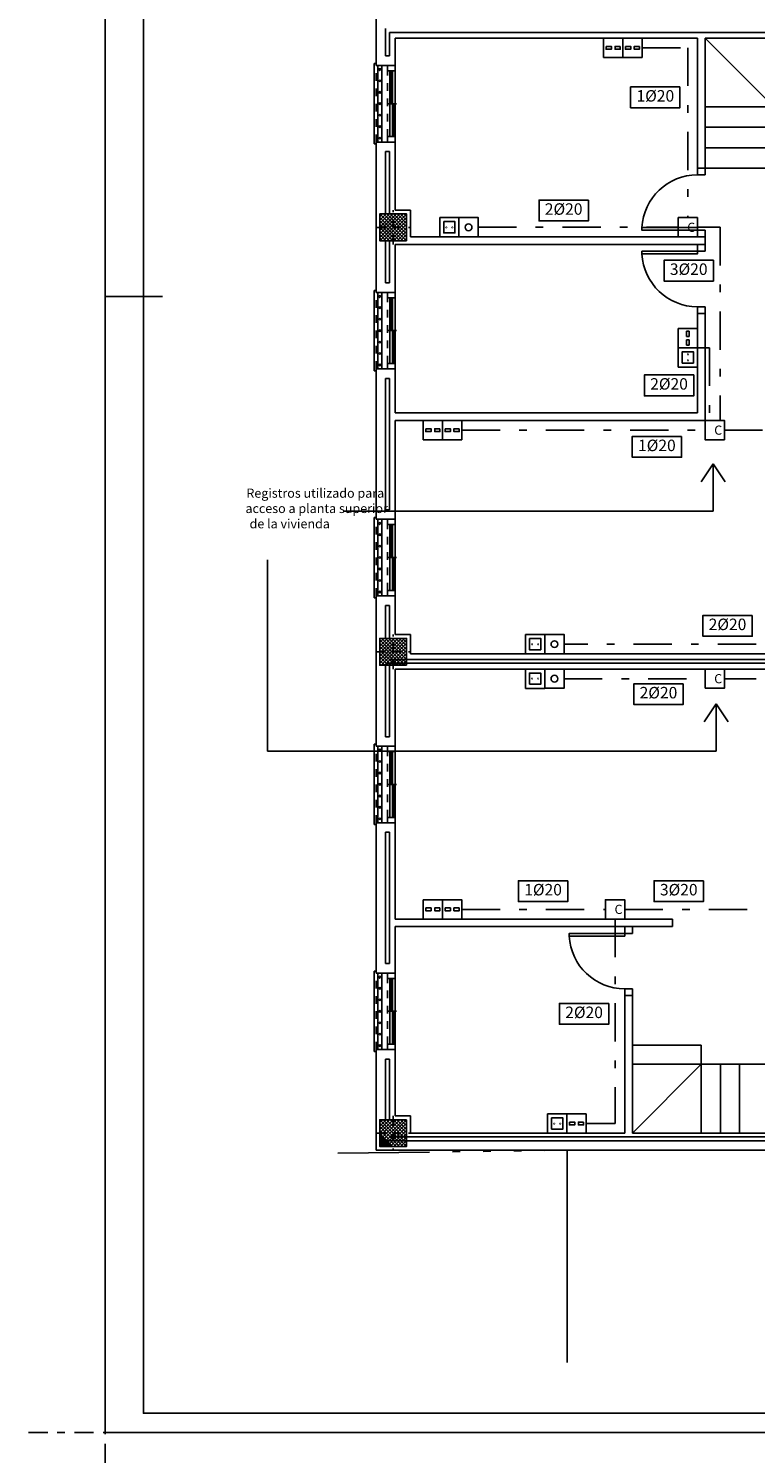
# Model space of a CAD drawing. Units: millimetres. Extents: x 1682 to 2077, y 7937 to 8054.
# Drawn here: x 1799 to 1809, y 8006 to 8025 of the extents above; entities that cross this region are included whole.
import ezdxf
from ezdxf.enums import TextEntityAlignment as Align

# ---------------------------------------------------------------- set-up
doc = ezdxf.new("R2010")
doc.units = ezdxf.units.MM
for name, pattern in [('ACAD_ISO14W100', [24, 12, -3, 0, -3, 0, -3, 0, -3]), ('RAYITAS', [0.375, 0.25, -0.125]), ('TRAZO_Y_PUNTO', [1, 0.5, -0.25, 0, -0.25]), ('TRAZO_Y_PUNTO2', [0.5, 0.25, -0.125, 0, -0.125]), ('TRAZOS2', [0.375, 0.25, -0.125])]:
    doc.linetypes.add(name, pattern=pattern)
for name, color, linetype in [('6_COMUNICACIONES', 7, 'Continuous'), ('AUXILIAR_00', 220, 'TRAZO_Y_PUNTO2'), ('CARPINTERÍA METÁLICA', 144, 'Continuous'), ('CERRAJERÍA', 166, 'Continuous'), ('ICT Cajetin Teleco', 7, 'Continuous'), ('PILARES', 242, 'Continuous'), ('PROYECCIONES', 8, 'Continuous'), ('PROYECTADO', 250, 'Continuous'), ('RELLENOS', 33, 'Continuous'), ('Telecomunicaciones', 7, 'Continuous')]:
    doc.layers.add(name, color=color, linetype=linetype)
doc.styles.add('Century Gothic', font='GOTHIC.TTF')
doc.styles.add('SIMPLEX', font='simplex.shx')
doc.styles.add('SIMPLEX8', font='simplex8.shx')
pattern_1 = [(135, (-1746.470807, -8026.310977), (-0.0224506403, -0.0224506403), []), (225, (-1746.470807, -8026.310977), (0.0224506403, -0.0224506403), [])]

# ---------------------------------------------------------------- blocks, each defined once
blk = doc.blocks.new('VED-4')
at = {"color": 0, "linetype": 'ByBlock'}
for points in [[(-1.2, 1.22), (-1.2, -1.18), (1.2, -1.18), (1.2, 1.22)], [(-0.7, 0.72), (-0.7, -0.68), (0.7, -0.68), (0.7, 0.72)]]:
    blk.add_lwpolyline(points, close=True, dxfattribs=at)
at = {"color": 0, "linetype": 'ByBlock', "const_width": 0.075}
for points in [[(-0.46, 0, 1), (-0.29, 0, 1)], [(0.29, 0, 1), (0.46, 0, 1)]]:
    blk.add_lwpolyline(points, format="xyb", close=True, dxfattribs=at)
at = {"color": 0, "linetype": 'ByBlock', "style": 'SIMPLEX8', "flags": 8}
blk.add_attdef('VED-4', text='', height=1, dxfattribs=at).set_placement((-0.13, 1.85), align=Align.CENTER)
blk = doc.blocks.new('*U29')
at = {"layer": 'PILARES'}
h = blk.add_hatch(dxfattribs=at)
h.set_pattern_fill('ANSI37', color=33, scale=0.01, angle=90, style=0)
h.set_pattern_definition(pattern_1)
h.paths.add_polyline_path([(0.4, -0.4), (0.4, -0.05), (0.05, -0.05), (0.05, -0.4)])
blk.add_hatch(color=33, dxfattribs=at).paths.add_polyline_path([(0.225, -0.05), (0.05, -0.225), (0.225, -0.4)])
at = {"layer": 'AUXILIAR_00', "color": 6, "ltscale": 0.5}
for p, q in [((0.225, -0.45), (0.225, 0)), ((0, -0.225), (0.45, -0.225))]:
    blk.add_line(p, q, dxfattribs=at)
at = {"layer": 'PILARES'}
blk.add_lwpolyline([(0.4, -0.4), (0.4, -0.05), (0.05, -0.05), (0.05, -0.4)], close=True, dxfattribs=at)
blk = doc.blocks.new('*U31')
at = {"layer": 'PILARES'}
h = blk.add_hatch(dxfattribs=at)
h.set_pattern_fill('ANSI37', color=33, scale=0.01, angle=90, style=0)
h.set_pattern_definition(pattern_1)
h.paths.add_polyline_path([(0.4, -0.4), (0.4, -0.05), (0.05, -0.05), (0.05, -0.4)])
blk.add_hatch(color=33, dxfattribs=at).paths.add_polyline_path([(0.211, -0.05), (0.05, -0.05), (0.05, -0.211)])
at = {"layer": 'AUXILIAR_00', "color": 6, "ltscale": 0.5}
for p, q in [((0.225, -0.45), (0.225, 0)), ((0, -0.225), (0.45, -0.225))]:
    blk.add_line(p, q, dxfattribs=at)
at = {"layer": 'PILARES'}
blk.add_lwpolyline([(0.4, -0.4), (0.4, -0.05), (0.05, -0.05), (0.05, -0.4)], close=True, dxfattribs=at)

msp = doc.modelspace()

# ---------------------------------------------------------------- linework, layer by layer
at = {"color": 250}
for p, q in [((1803.558, 8024.196), (1803.558, 8024.805)), ((1803.808, 8024.555), (1807.758, 8024.555)), ((1803.808, 8024.196), (1803.808, 8024.555)), ((1807.758, 8022.855), (1807.758, 8024.555)), ((1807.858, 8022.855), (1807.858, 8024.555)), ((1807.858, 8024.555), (1810.258, 8024.555)), ((1803.558, 8024.196), (1803.808, 8024.196)), ((1803.808, 8024.196), (1803.808, 8024.196)), ((1803.558, 8023.196), (1803.808, 8023.196)), ((1803.558, 8023.196), (1803.558, 8021.23)), ((1803.808, 8023.196), (1803.808, 8023.196)), ((1803.808, 8023.196), (1803.808, 8022.305)), ((1807.858, 8022.855), (1807.758, 8022.855)), ((1803.808, 8022.305), (1804.008, 8022.305)), ((1804.008, 8022.305), (1804.008, 8021.955)), ((1807.858, 8021.955), (1804.008, 8021.955)), ((1807.858, 8021.955), (1807.858, 8021.855)), ((1807.858, 8021.855), (1803.808, 8021.855)), ((1803.808, 8021.23), (1803.808, 8021.855)), ((1803.558, 8021.23), (1803.808, 8021.23)), ((1803.808, 8021.23), (1803.808, 8021.23)), ((1807.758, 8019.655), (1807.758, 8020.955)), ((1807.758, 8020.955), (1807.858, 8020.955)), ((1807.858, 8019.555), (1807.858, 8020.955)), ((1803.558, 8020.23), (1803.808, 8020.23)), ((1803.558, 8018.263), (1803.558, 8020.23)), ((1803.808, 8020.23), (1803.808, 8020.23)), ((1803.808, 8020.23), (1803.808, 8019.655)), ((1807.758, 8019.655), (1803.808, 8019.655)), ((1807.858, 8019.555), (1803.808, 8019.555)), ((1803.808, 8018.263), (1803.808, 8019.555)), ((1803.558, 8018.263), (1803.808, 8018.263)), ((1803.808, 8018.263), (1803.808, 8018.263)), ((1803.558, 8017.263), (1803.808, 8017.263)), ((1803.558, 8017.263), (1803.558, 8015.296)), ((1803.808, 8017.263), (1803.808, 8017.263)), ((1803.808, 8017.263), (1803.808, 8016.755)), ((1803.808, 8016.755), (1804.009, 8016.755)), ((1804.009, 8016.505), (1804.009, 8016.755)), ((1809.933, 8016.505), (1804.008, 8016.505)), ((1803.808, 8015.296), (1803.808, 8016.305)), ((1809.933, 8016.305), (1803.808, 8016.305)), ((1803.558, 8015.296), (1803.808, 8015.296)), ((1803.808, 8015.296), (1803.808, 8015.296)), ((1803.558, 8012.33), (1803.558, 8014.296)), ((1803.558, 8014.296), (1803.808, 8014.296)), ((1803.808, 8014.296), (1803.808, 8014.296)), ((1803.808, 8014.296), (1803.808, 8013.037)), ((1807.433, 8013.037), (1803.808, 8013.037)), ((1807.433, 8012.937), (1807.433, 8013.037)), ((1807.433, 8012.937), (1807.433, 8013.037)), ((1807.433, 8012.937), (1803.808, 8012.937)), ((1803.808, 8012.33), (1803.808, 8012.937)), ((1803.558, 8012.33), (1803.808, 8012.33)), ((1803.808, 8012.33), (1803.808, 8012.33)), ((1806.808, 8012.037), (1806.808, 8010.237)), ((1806.908, 8012.037), (1806.808, 8012.037)), ((1806.908, 8012.037), (1806.908, 8010.237)), ((1803.558, 8011.33), (1803.808, 8011.33)), ((1803.558, 8011.33), (1803.558, 8010.013)), ((1803.808, 8011.33), (1803.808, 8011.33)), ((1803.808, 8011.33), (1803.808, 8010.463)), ((1803.808, 8010.463), (1804.008, 8010.463)), ((1804.008, 8010.238), (1804.008, 8010.463)), ((1806.808, 8010.237), (1804.008, 8010.237)), ((1809.378, 8010.237), (1806.908, 8010.237)), ((1815.218, 8010.013), (1803.558, 8010.013))]:
    msp.add_line(p, q, dxfattribs=at)
for points in [[(1807.858, 8022.767), (1807.858, 8022.855), (1807.758, 8022.855), (1807.758, 8022.767)], [(1807.758, 8022.042), (1807.758, 8022.077), (1807.033, 8022.077), (1807.033, 8022.042)], [(1807.858, 8022.042), (1807.858, 8021.955), (1807.758, 8021.955), (1807.758, 8022.042)], [(1807.758, 8021.767), (1807.758, 8021.732), (1807.033, 8021.732), (1807.033, 8021.767)], [(1807.858, 8021.767), (1807.858, 8021.855), (1807.758, 8021.855), (1807.758, 8021.767)], [(1807.858, 8021.042), (1807.858, 8020.955), (1807.758, 8020.955), (1807.758, 8021.042)], [(1806.808, 8012.849), (1806.808, 8012.814), (1806.083, 8012.814), (1806.083, 8012.849)], [(1806.908, 8012.849), (1806.908, 8012.937), (1806.808, 8012.937), (1806.808, 8012.849)], [(1806.908, 8012.124), (1806.908, 8012.037), (1806.808, 8012.037), (1806.808, 8012.124)]]:
    msp.add_lwpolyline(points, close=True, dxfattribs=at)
for centre, start, end in [((1807.759, 8022.041), 90.0524, 177.1138), ((1807.759, 8021.769), 182.8862, 269.9476), ((1806.809, 8012.851), 182.8862, 269.9476)]:
    msp.add_arc(centre, 0.727, start, end, dxfattribs=at)
at = {"layer": '6_COMUNICACIONES', "color": 7, "linetype": 'Continuous'}
for points in [[(1807.53, 8023.916), (1806.885, 8023.916), (1806.885, 8023.643), (1807.53, 8023.643)], [(1806.333, 8022.437), (1805.688, 8022.437), (1805.688, 8022.164), (1806.333, 8022.164)], [(1807.967, 8021.65), (1807.322, 8021.65), (1807.322, 8021.377), (1807.967, 8021.377)], [(1807.71, 8020.15), (1807.065, 8020.15), (1807.065, 8019.877), (1807.71, 8019.877)], [(1807.551, 8019.346), (1806.906, 8019.346), (1806.906, 8019.074), (1807.551, 8019.074)], [(1808.474, 8017.007), (1807.829, 8017.007), (1807.829, 8016.734), (1808.474, 8016.734)], [(1807.571, 8016.113), (1806.927, 8016.113), (1806.927, 8015.841), (1807.571, 8015.841)], [(1806.063, 8013.537), (1805.418, 8013.537), (1805.418, 8013.265), (1806.063, 8013.265)], [(1807.837, 8013.537), (1807.192, 8013.537), (1807.192, 8013.265), (1807.837, 8013.265)], [(1806.599, 8011.933), (1805.954, 8011.933), (1805.954, 8011.661), (1806.599, 8011.661)]]:
    msp.add_lwpolyline(points, close=True, dxfattribs=at)
at = {"layer": 'AUXILIAR_00', "color": 250, "linetype": 'ACAD_ISO14W100', "ltscale": 0.1}
msp.add_line((1803.058, 8009.975), (1806.058, 8010.013), dxfattribs=at)
at = {"layer": 'CARPINTERÍA METÁLICA', "color": 250}
for p, q in [((1803.708, 8024.126), (1803.708, 8024.196)), ((1803.808, 8024.196), (1803.808, 8023.196)), ((1803.808, 8024.126), (1803.708, 8024.126)), ((1803.738, 8023.296), (1803.738, 8024.126)), ((1803.756, 8024.126), (1803.756, 8023.696)), ((1803.773, 8023.266), (1803.773, 8024.126)), ((1803.721, 8023.696), (1803.826, 8023.696)), ((1803.791, 8023.696), (1803.791, 8023.266)), ((1803.808, 8023.266), (1803.708, 8023.266)), ((1803.708, 8023.266), (1803.708, 8023.196)), ((1803.738, 8023.296), (1803.738, 8023.266)), ((1803.708, 8021.16), (1803.708, 8021.23)), ((1803.808, 8021.16), (1803.708, 8021.16)), ((1803.738, 8020.33), (1803.738, 8021.16)), ((1803.756, 8021.16), (1803.756, 8020.73)), ((1803.773, 8020.3), (1803.773, 8021.16)), ((1803.808, 8021.23), (1803.808, 8020.23)), ((1803.721, 8020.73), (1803.826, 8020.73)), ((1803.791, 8020.73), (1803.791, 8020.3)), ((1803.808, 8020.3), (1803.708, 8020.3)), ((1803.708, 8020.3), (1803.708, 8020.23)), ((1803.738, 8020.33), (1803.738, 8020.3)), ((1803.708, 8018.193), (1803.708, 8018.263)), ((1803.808, 8018.193), (1803.708, 8018.193)), ((1803.738, 8017.363), (1803.738, 8018.193)), ((1803.756, 8018.193), (1803.756, 8017.763)), ((1803.773, 8017.333), (1803.773, 8018.193)), ((1803.808, 8018.263), (1803.808, 8017.263)), ((1803.721, 8017.763), (1803.826, 8017.763)), ((1803.791, 8017.763), (1803.791, 8017.333)), ((1803.808, 8017.333), (1803.708, 8017.333)), ((1803.708, 8017.333), (1803.708, 8017.263)), ((1803.738, 8017.363), (1803.738, 8017.333)), ((1803.708, 8015.226), (1803.708, 8015.296)), ((1803.808, 8015.226), (1803.708, 8015.226)), ((1803.738, 8014.396), (1803.738, 8015.226)), ((1803.756, 8015.226), (1803.756, 8014.796)), ((1803.773, 8014.366), (1803.773, 8015.226)), ((1803.808, 8015.296), (1803.808, 8014.296)), ((1803.721, 8014.796), (1803.826, 8014.796)), ((1803.791, 8014.796), (1803.791, 8014.366)), ((1803.808, 8014.366), (1803.708, 8014.366)), ((1803.708, 8014.366), (1803.708, 8014.296)), ((1803.738, 8014.396), (1803.738, 8014.366)), ((1803.708, 8012.26), (1803.708, 8012.33)), ((1803.808, 8012.26), (1803.708, 8012.26)), ((1803.738, 8011.43), (1803.738, 8012.26)), ((1803.756, 8012.26), (1803.756, 8011.83)), ((1803.773, 8011.4), (1803.773, 8012.26)), ((1803.808, 8012.33), (1803.808, 8011.33)), ((1803.721, 8011.83), (1803.826, 8011.83)), ((1803.791, 8011.83), (1803.791, 8011.4)), ((1803.808, 8011.4), (1803.708, 8011.4)), ((1803.708, 8011.4), (1803.708, 8011.33)), ((1803.738, 8011.43), (1803.738, 8011.4))]:
    msp.add_line(p, q, dxfattribs=at)
at = {"layer": 'CARPINTERÍA METÁLICA', "color": 250, "linetype": 'TRAZOS2', "ltscale": 0.25}
for p, q in [((1803.708, 8023.266), (1803.708, 8024.126)), ((1803.708, 8020.3), (1803.708, 8021.16)), ((1803.708, 8017.333), (1803.708, 8018.193)), ((1803.708, 8014.366), (1803.708, 8015.226)), ((1803.708, 8011.4), (1803.708, 8012.26))]:
    msp.add_line(p, q, dxfattribs=at)
at = {"layer": 'CERRAJERÍA', "color": 250}
for p, q in [((1803.583, 8023.196), (1803.583, 8024.196)), ((1803.594, 8024.146), (1803.608, 8024.161)), ((1803.608, 8024.132), (1803.594, 8024.146)), ((1803.608, 8024.161), (1803.622, 8024.146)), ((1803.622, 8024.146), (1803.608, 8024.132)), ((1803.633, 8023.196), (1803.633, 8024.196)), ((1803.594, 8023.996), (1803.608, 8024.011)), ((1803.608, 8023.982), (1803.594, 8023.996)), ((1803.608, 8024.011), (1803.622, 8023.996)), ((1803.622, 8023.996), (1803.608, 8023.982)), ((1803.594, 8023.846), (1803.608, 8023.861)), ((1803.608, 8023.832), (1803.594, 8023.846)), ((1803.608, 8023.861), (1803.622, 8023.846)), ((1803.622, 8023.846), (1803.608, 8023.832)), ((1803.594, 8023.696), (1803.608, 8023.711)), ((1803.608, 8023.682), (1803.594, 8023.696)), ((1803.608, 8023.711), (1803.622, 8023.696)), ((1803.622, 8023.696), (1803.608, 8023.682)), ((1803.594, 8023.546), (1803.608, 8023.561)), ((1803.608, 8023.532), (1803.594, 8023.546)), ((1803.594, 8023.396), (1803.608, 8023.411)), ((1803.608, 8023.382), (1803.594, 8023.396)), ((1803.608, 8023.561), (1803.622, 8023.546)), ((1803.622, 8023.546), (1803.608, 8023.532)), ((1803.608, 8023.411), (1803.622, 8023.396)), ((1803.622, 8023.396), (1803.608, 8023.382)), ((1803.594, 8023.246), (1803.608, 8023.261)), ((1803.608, 8023.232), (1803.594, 8023.246)), ((1803.608, 8023.261), (1803.622, 8023.246)), ((1803.622, 8023.246), (1803.608, 8023.232)), ((1803.583, 8020.23), (1803.583, 8021.23)), ((1803.594, 8021.18), (1803.608, 8021.194)), ((1803.608, 8021.166), (1803.594, 8021.18)), ((1803.608, 8021.194), (1803.622, 8021.18)), ((1803.622, 8021.18), (1803.608, 8021.166)), ((1803.633, 8020.23), (1803.633, 8021.23)), ((1803.594, 8021.03), (1803.608, 8021.044)), ((1803.608, 8021.016), (1803.594, 8021.03)), ((1803.608, 8021.044), (1803.622, 8021.03)), ((1803.622, 8021.03), (1803.608, 8021.016)), ((1803.594, 8020.88), (1803.608, 8020.894)), ((1803.608, 8020.866), (1803.594, 8020.88)), ((1803.608, 8020.894), (1803.622, 8020.88)), ((1803.622, 8020.88), (1803.608, 8020.866)), ((1803.594, 8020.73), (1803.608, 8020.744)), ((1803.608, 8020.716), (1803.594, 8020.73)), ((1803.608, 8020.744), (1803.622, 8020.73)), ((1803.622, 8020.73), (1803.608, 8020.716)), ((1803.594, 8020.58), (1803.608, 8020.594)), ((1803.608, 8020.566), (1803.594, 8020.58)), ((1803.594, 8020.43), (1803.608, 8020.444)), ((1803.608, 8020.416), (1803.594, 8020.43)), ((1803.608, 8020.594), (1803.622, 8020.58)), ((1803.622, 8020.58), (1803.608, 8020.566)), ((1803.608, 8020.444), (1803.622, 8020.43)), ((1803.622, 8020.43), (1803.608, 8020.416)), ((1803.594, 8020.28), (1803.608, 8020.294)), ((1803.608, 8020.266), (1803.594, 8020.28)), ((1803.608, 8020.294), (1803.622, 8020.28)), ((1803.622, 8020.28), (1803.608, 8020.266)), ((1803.583, 8017.263), (1803.583, 8018.263)), ((1803.594, 8018.213), (1803.608, 8018.227)), ((1803.608, 8018.199), (1803.594, 8018.213)), ((1803.608, 8018.227), (1803.622, 8018.213)), ((1803.622, 8018.213), (1803.608, 8018.199)), ((1803.633, 8017.263), (1803.633, 8018.263)), ((1803.594, 8018.063), (1803.608, 8018.077)), ((1803.608, 8018.049), (1803.594, 8018.063)), ((1803.608, 8018.077), (1803.622, 8018.063)), ((1803.622, 8018.063), (1803.608, 8018.049)), ((1803.594, 8017.913), (1803.608, 8017.927)), ((1803.608, 8017.899), (1803.594, 8017.913)), ((1803.608, 8017.927), (1803.622, 8017.913)), ((1803.622, 8017.913), (1803.608, 8017.899)), ((1803.594, 8017.763), (1803.608, 8017.777)), ((1803.608, 8017.749), (1803.594, 8017.763)), ((1803.594, 8017.613), (1803.608, 8017.627)), ((1803.608, 8017.599), (1803.594, 8017.613)), ((1803.608, 8017.777), (1803.622, 8017.763)), ((1803.622, 8017.763), (1803.608, 8017.749)), ((1803.608, 8017.627), (1803.622, 8017.613)), ((1803.622, 8017.613), (1803.608, 8017.599)), ((1803.594, 8017.463), (1803.608, 8017.477)), ((1803.608, 8017.449), (1803.594, 8017.463)), ((1803.608, 8017.477), (1803.622, 8017.463)), ((1803.622, 8017.463), (1803.608, 8017.449)), ((1803.594, 8017.313), (1803.608, 8017.327)), ((1803.608, 8017.299), (1803.594, 8017.313)), ((1803.608, 8017.327), (1803.622, 8017.313)), ((1803.622, 8017.313), (1803.608, 8017.299)), ((1803.583, 8014.296), (1803.583, 8015.296)), ((1803.594, 8015.246), (1803.608, 8015.261)), ((1803.608, 8015.232), (1803.594, 8015.246)), ((1803.608, 8015.261), (1803.622, 8015.246)), ((1803.622, 8015.246), (1803.608, 8015.232)), ((1803.633, 8014.296), (1803.633, 8015.296)), ((1803.594, 8015.096), (1803.608, 8015.111)), ((1803.608, 8015.082), (1803.594, 8015.096)), ((1803.608, 8015.111), (1803.622, 8015.096)), ((1803.622, 8015.096), (1803.608, 8015.082)), ((1803.594, 8014.946), (1803.608, 8014.961)), ((1803.608, 8014.932), (1803.594, 8014.946)), ((1803.608, 8014.961), (1803.622, 8014.946)), ((1803.622, 8014.946), (1803.608, 8014.932)), ((1803.594, 8014.796), (1803.608, 8014.811)), ((1803.608, 8014.782), (1803.594, 8014.796)), ((1803.594, 8014.646), (1803.608, 8014.661)), ((1803.608, 8014.632), (1803.594, 8014.646)), ((1803.608, 8014.811), (1803.622, 8014.796)), ((1803.622, 8014.796), (1803.608, 8014.782)), ((1803.608, 8014.661), (1803.622, 8014.646)), ((1803.622, 8014.646), (1803.608, 8014.632)), ((1803.594, 8014.496), (1803.608, 8014.511)), ((1803.608, 8014.482), (1803.594, 8014.496)), ((1803.608, 8014.511), (1803.622, 8014.496)), ((1803.622, 8014.496), (1803.608, 8014.482)), ((1803.594, 8014.346), (1803.608, 8014.361)), ((1803.608, 8014.332), (1803.594, 8014.346)), ((1803.608, 8014.361), (1803.622, 8014.346)), ((1803.622, 8014.346), (1803.608, 8014.332)), ((1803.583, 8011.33), (1803.583, 8012.33)), ((1803.594, 8012.28), (1803.608, 8012.294)), ((1803.608, 8012.266), (1803.594, 8012.28)), ((1803.608, 8012.294), (1803.622, 8012.28)), ((1803.622, 8012.28), (1803.608, 8012.266)), ((1803.633, 8011.33), (1803.633, 8012.33)), ((1803.594, 8012.13), (1803.608, 8012.144)), ((1803.608, 8012.116), (1803.594, 8012.13)), ((1803.608, 8012.144), (1803.622, 8012.13)), ((1803.622, 8012.13), (1803.608, 8012.116)), ((1803.594, 8011.98), (1803.608, 8011.994)), ((1803.608, 8011.966), (1803.594, 8011.98)), ((1803.594, 8011.83), (1803.608, 8011.844)), ((1803.608, 8011.816), (1803.594, 8011.83)), ((1803.608, 8011.994), (1803.622, 8011.98)), ((1803.622, 8011.98), (1803.608, 8011.966)), ((1803.608, 8011.844), (1803.622, 8011.83)), ((1803.622, 8011.83), (1803.608, 8011.816)), ((1803.594, 8011.68), (1803.608, 8011.694)), ((1803.608, 8011.666), (1803.594, 8011.68)), ((1803.608, 8011.694), (1803.622, 8011.68)), ((1803.622, 8011.68), (1803.608, 8011.666)), ((1803.594, 8011.53), (1803.608, 8011.544)), ((1803.608, 8011.516), (1803.594, 8011.53)), ((1803.608, 8011.544), (1803.622, 8011.53)), ((1803.622, 8011.53), (1803.608, 8011.516)), ((1803.594, 8011.38), (1803.608, 8011.394)), ((1803.608, 8011.366), (1803.594, 8011.38)), ((1803.608, 8011.394), (1803.622, 8011.38)), ((1803.622, 8011.38), (1803.608, 8011.366))]:
    msp.add_line(p, q, dxfattribs=at)
at = {"layer": 'ICT Cajetin Teleco'}
msp.add_line((1800.768, 8021.175), (1800.018, 8021.175), dxfattribs=at)
at = {"layer": 'ICT Cajetin Teleco', "linetype": 'TRAZO_Y_PUNTO2'}
for p in [(1799.018, 8006.325), (1800.018, 8005.325)]:
    msp.add_line(p, (1800.018, 8006.325), dxfattribs=at)
at = {"layer": 'ICT Cajetin Teleco'}
for points in [[(1800.018, 8036.025), (1800.018, 8006.325), (1842.018, 8006.325), (1842.018, 8036.025)], [(1800.518, 8035.775), (1800.518, 8006.575), (1841.768, 8006.575), (1841.768, 8035.775)]]:
    msp.add_lwpolyline(points, close=True, dxfattribs=at)
at = {"layer": 'PROYECCIONES', "color": 250}
for p, q in [((1808.758, 8023.655), (1807.858, 8024.555)), ((1803.533, 8023.171), (1803.533, 8024.221)), ((1803.533, 8024.221), (1803.558, 8024.221)), ((1803.808, 8024.196), (1803.808, 8023.196)), ((1807.858, 8023.655), (1808.758, 8023.655)), ((1807.858, 8023.388), (1808.758, 8023.388)), ((1803.533, 8023.171), (1803.558, 8023.171)), ((1807.858, 8023.121), (1808.758, 8023.121)), ((1807.858, 8022.855), (1808.758, 8022.855)), ((1803.533, 8020.205), (1803.533, 8021.255)), ((1803.533, 8021.255), (1803.558, 8021.255)), ((1803.808, 8021.23), (1803.808, 8020.23)), ((1803.533, 8020.205), (1803.558, 8020.205)), ((1803.533, 8017.238), (1803.533, 8018.288)), ((1803.533, 8018.288), (1803.558, 8018.288)), ((1803.808, 8018.263), (1803.808, 8017.263)), ((1803.533, 8017.238), (1803.558, 8017.238)), ((1803.533, 8014.271), (1803.533, 8015.321)), ((1803.533, 8015.321), (1803.558, 8015.321)), ((1803.808, 8015.296), (1803.808, 8014.296)), ((1803.533, 8014.271), (1803.558, 8014.271)), ((1803.533, 8011.305), (1803.533, 8012.355)), ((1803.533, 8012.355), (1803.558, 8012.355)), ((1803.808, 8012.33), (1803.808, 8011.33)), ((1803.533, 8011.305), (1803.558, 8011.305)), ((1806.908, 8011.387), (1807.808, 8011.387)), ((1807.808, 8011.387), (1807.808, 8010.237)), ((1806.908, 8011.137), (1809.458, 8011.137)), ((1807.808, 8011.137), (1806.908, 8010.237)), ((1808.058, 8011.137), (1808.058, 8010.237)), ((1808.308, 8011.137), (1808.308, 8010.237)), ((1806.058, 8007.237), (1806.058, 8010.013))]:
    msp.add_line(p, q, dxfattribs=at)
for p in [(1803.608, 8024.132), (1803.608, 8021.166), (1803.608, 8018.199), (1803.608, 8015.232), (1803.608, 8012.266)]:
    msp.add_point(p, dxfattribs=at)
at = {"layer": 'PROYECTADO', "color": 250, "linetype": 'RAYITAS', "ltscale": 0.1}
for p, q in [((1803.558, 8023.196), (1803.558, 8024.196)), ((1803.558, 8020.23), (1803.558, 8021.23)), ((1803.558, 8017.263), (1803.558, 8018.263)), ((1803.558, 8014.296), (1803.558, 8015.296)), ((1803.558, 8011.33), (1803.558, 8012.33))]:
    msp.add_line(p, q, dxfattribs=at)
at = {"layer": 'RELLENOS', "color": 250}
for p, q in [((1803.683, 8024.321), (1803.683, 8024.68)), ((1803.733, 8024.63), (1810.333, 8024.63)), ((1803.733, 8024.321), (1803.733, 8024.63)), ((1803.683, 8024.321), (1803.733, 8024.321)), ((1803.683, 8023.071), (1803.733, 8023.071)), ((1803.683, 8023.071), (1803.683, 8022.255)), ((1803.733, 8023.071), (1803.733, 8022.255)), ((1803.683, 8021.905), (1803.683, 8021.355)), ((1803.733, 8021.355), (1803.733, 8021.905)), ((1803.683, 8021.355), (1803.733, 8021.355)), ((1803.683, 8020.105), (1803.733, 8020.105)), ((1803.683, 8020.105), (1803.683, 8018.388)), ((1803.733, 8018.388), (1803.733, 8020.105)), ((1803.683, 8018.388), (1803.733, 8018.388)), ((1803.683, 8017.138), (1803.733, 8017.138)), ((1803.683, 8017.138), (1803.683, 8016.705)), ((1803.733, 8017.138), (1803.733, 8016.705)), ((1811.373, 8016.38), (1803.683, 8016.38)), ((1803.683, 8015.421), (1803.683, 8016.355)), ((1811.373, 8016.43), (1803.733, 8016.43)), ((1803.733, 8015.421), (1803.733, 8016.355)), ((1803.683, 8015.421), (1803.733, 8015.421)), ((1803.683, 8014.171), (1803.733, 8014.171)), ((1803.683, 8014.171), (1803.683, 8012.455)), ((1803.733, 8014.171), (1803.733, 8013.213)), ((1803.733, 8014.171), (1803.733, 8012.455)), ((1803.683, 8012.455), (1803.733, 8012.455)), ((1803.683, 8011.205), (1803.733, 8011.205)), ((1803.683, 8010.413), (1803.683, 8011.205)), ((1803.733, 8010.413), (1803.733, 8011.205)), ((1809.608, 8010.188), (1803.733, 8010.188)), ((1814.893, 8010.138), (1803.683, 8010.138))]:
    msp.add_line(p, q, dxfattribs=at)
at = {"layer": 'Telecomunicaciones', "linetype": 'TRAZO_Y_PUNTO'}
for p, q in [((1807.035, 8024.429), (1807.632, 8024.429)), ((1807.632, 8024.429), (1807.632, 8022.207)), ((1804.894, 8022.081), (1807.506, 8022.081)), ((1807.758, 8022.081), (1808.055, 8022.081)), ((1808.055, 8022.081), (1808.055, 8019.555)), ((1807.914, 8020.506), (1807.758, 8020.506)), ((1807.914, 8020.506), (1807.914, 8019.555)), ((1804.679, 8019.429), (1807.858, 8019.429)), ((1808.11, 8019.429), (1809.824, 8019.429)), ((1810.724, 8016.631), (1806.015, 8016.631)), ((1806.015, 8016.179), (1807.858, 8016.179)), ((1810.724, 8016.179), (1808.11, 8016.179)), ((1804.679, 8013.163), (1806.556, 8013.163)), ((1806.808, 8013.163), (1809.681, 8013.163)), ((1806.682, 8013.037), (1806.682, 8010.363)), ((1806.682, 8010.363), (1806.304, 8010.363))]:
    msp.add_line(p, q, dxfattribs=at)
at = {"layer": 'Telecomunicaciones'}
for p, q in [((1807.506, 8020.506), (1807.506, 8020.758)), ((1807.506, 8020.758), (1807.758, 8020.758)), ((1807.614, 8020.724), (1807.614, 8020.655)), ((1807.651, 8020.724), (1807.614, 8020.724)), ((1807.614, 8020.655), (1807.651, 8020.655)), ((1807.614, 8020.54), (1807.614, 8020.608)), ((1807.614, 8020.608), (1807.651, 8020.608)), ((1807.651, 8020.655), (1807.651, 8020.724)), ((1807.651, 8020.608), (1807.651, 8020.54)), ((1807.758, 8020.506), (1807.758, 8020.758)), ((1807.758, 8020.506), (1807.506, 8020.506)), ((1807.651, 8020.54), (1807.614, 8020.54)), ((1807.965, 8018.989), (1807.808, 8018.754)), ((1807.965, 8018.989), (1807.965, 8018.371)), ((1807.965, 8018.989), (1808.122, 8018.754)), ((1807.965, 8018.371), (1803.131, 8018.371)), ((1802.142, 8015.233), (1802.142, 8017.732)), ((1808.004, 8015.851), (1807.848, 8015.616)), ((1808.004, 8015.851), (1808.004, 8015.233)), ((1808.004, 8015.851), (1808.161, 8015.616)), ((1808.004, 8015.233), (1802.142, 8015.233))]:
    msp.add_line(p, q, dxfattribs=at)
for points in [[(1806.531, 8024.555), (1806.783, 8024.555), (1806.783, 8024.303), (1806.531, 8024.303)], [(1806.783, 8024.555), (1807.035, 8024.555), (1807.035, 8024.303), (1806.783, 8024.303)], [(1806.565, 8024.447), (1806.634, 8024.447), (1806.634, 8024.41), (1806.565, 8024.41)], [(1806.749, 8024.447), (1806.681, 8024.447), (1806.681, 8024.41), (1806.749, 8024.41)], [(1806.817, 8024.447), (1806.886, 8024.447), (1806.886, 8024.41), (1806.817, 8024.41)], [(1807.001, 8024.447), (1806.933, 8024.447), (1806.933, 8024.41), (1807.001, 8024.41)], [(1804.642, 8022.207), (1804.894, 8022.207), (1804.894, 8021.955), (1804.642, 8021.955)], [(1807.506, 8022.207), (1807.758, 8022.207), (1807.758, 8021.955), (1807.506, 8021.955)], [(1807.506, 8020.254), (1807.758, 8020.254), (1807.758, 8020.506), (1807.506, 8020.506)], [(1807.559, 8020.306), (1807.706, 8020.306), (1807.706, 8020.453), (1807.559, 8020.453)], [(1804.175, 8019.555), (1804.427, 8019.555), (1804.427, 8019.303), (1804.175, 8019.303)], [(1804.427, 8019.555), (1804.679, 8019.555), (1804.679, 8019.303), (1804.427, 8019.303)], [(1807.858, 8019.555), (1808.11, 8019.555), (1808.11, 8019.303), (1807.858, 8019.303)], [(1804.209, 8019.447), (1804.278, 8019.447), (1804.278, 8019.41), (1804.209, 8019.41)], [(1804.393, 8019.447), (1804.325, 8019.447), (1804.325, 8019.41), (1804.393, 8019.41)], [(1804.461, 8019.447), (1804.53, 8019.447), (1804.53, 8019.41), (1804.461, 8019.41)], [(1804.645, 8019.447), (1804.577, 8019.447), (1804.577, 8019.41), (1804.645, 8019.41)], [(1805.763, 8016.757), (1806.015, 8016.757), (1806.015, 8016.505), (1805.763, 8016.505)], [(1805.763, 8016.053), (1806.015, 8016.053), (1806.015, 8016.305), (1805.763, 8016.305)], [(1807.858, 8016.053), (1808.11, 8016.053), (1808.11, 8016.305), (1807.858, 8016.305)], [(1804.175, 8013.289), (1804.427, 8013.289), (1804.427, 8013.037), (1804.175, 8013.037)], [(1804.209, 8013.182), (1804.278, 8013.182), (1804.278, 8013.144), (1804.209, 8013.144)], [(1804.393, 8013.182), (1804.325, 8013.182), (1804.325, 8013.144), (1804.393, 8013.144)], [(1804.427, 8013.289), (1804.679, 8013.289), (1804.679, 8013.037), (1804.427, 8013.037)], [(1804.461, 8013.182), (1804.53, 8013.182), (1804.53, 8013.144), (1804.461, 8013.144)], [(1804.645, 8013.182), (1804.577, 8013.182), (1804.577, 8013.144), (1804.645, 8013.144)], [(1806.556, 8013.037), (1806.808, 8013.037), (1806.808, 8013.289), (1806.556, 8013.289)], [(1806.052, 8010.489), (1806.304, 8010.489), (1806.304, 8010.237), (1806.052, 8010.237)], [(1806.086, 8010.382), (1806.155, 8010.382), (1806.155, 8010.344), (1806.086, 8010.344)], [(1806.27, 8010.382), (1806.202, 8010.382), (1806.202, 8010.344), (1806.27, 8010.344)]]:
    msp.add_lwpolyline(points, close=True, dxfattribs=at)
at = {"layer": 'Telecomunicaciones', "const_width": 0.00788}
for points in [[(1807.634, 8020.41, 1), (1807.634, 8020.429, 1)], [(1807.634, 8020.331, 1), (1807.634, 8020.35, 1)]]:
    msp.add_lwpolyline(points, format="xyb", close=True, dxfattribs=at)
at = {"layer": 'Telecomunicaciones'}
for centre in [(1804.768, 8022.081), (1805.889, 8016.631), (1805.889, 8016.179)]:
    msp.add_circle(centre, 0.0441, dxfattribs=at)

# ---------------------------------------------------------------- block references
at = {"layer": 'PILARES', "color": 250}
for p in [(1803.558, 8022.305), (1803.558, 8016.755)]:
    msp.add_blockref('*U29', p, dxfattribs=at)
at = {"layer": 'PILARES', "color": 250, "xscale": -1, "rotation": 180}
msp.add_blockref('*U31', (1803.558, 8010.013), dxfattribs=at)
at = {"layer": 'Telecomunicaciones', "xscale": 0.1050000000004729, "yscale": 0.1049999999995634, "zscale": 0.1049999999994986}
for p in [(1804.516, 8022.079), (1805.637, 8016.629), (1805.926, 8010.361)]:
    msp.add_blockref('VED-4', p, dxfattribs=at)
at = {"layer": 'Telecomunicaciones', "xscale": -0.1050000000004729, "yscale": 0.1049999999995634, "zscale": 0.1049999999994986, "rotation": 180}
msp.add_blockref('VED-4', (1805.637, 8016.181), dxfattribs=at)

# ---------------------------------------------------------------- texts
at = {"layer": '6_COMUNICACIONES', "color": 7, "linetype": 'Continuous', "style": 'SIMPLEX'}
for s, p in [('1%%C20', (1807.208, 8023.78)), ('2%%C20', (1806.01, 8022.3)), ('3%%C20', (1807.644, 8021.514)), ('2%%C20', (1807.387, 8020.014)), ('1%%C20', (1807.228, 8019.21)), ('2%%C20', (1808.151, 8016.87)), ('2%%C20', (1807.249, 8015.977)), ('1%%C20', (1805.741, 8013.401)), ('3%%C20', (1807.514, 8013.401)), ('2%%C20', (1806.277, 8011.797))]:
    msp.add_text(s, height=0.15, dxfattribs=at).set_placement(p, align=Align.MIDDLE)
at = {"layer": 'Telecomunicaciones', "char_height": 0.12, "attachment_point": 4, "style": 'Century Gothic'}
for s, insert in [('\\pi-0.058654;C ', (1807.632, 8022.081)), ('\\pi-0.91301;Registros utilizado para \\P\\pi-1.0134;acceso a planta superior\\P\\pi-0.56619;de la vivienda', (1801.974, 8018.405))]:
    msp.add_mtext(s, dxfattribs=dict(at, insert=insert))
for insert, rotation in [((1807.984, 8019.429), 360), ((1807.984, 8016.179), 0), ((1806.682, 8013.163), 0)]:
    msp.add_mtext('\\pi-0.058654;C ', dxfattribs=dict(at, insert=insert, rotation=rotation))

doc.saveas('drawing.dxf')
